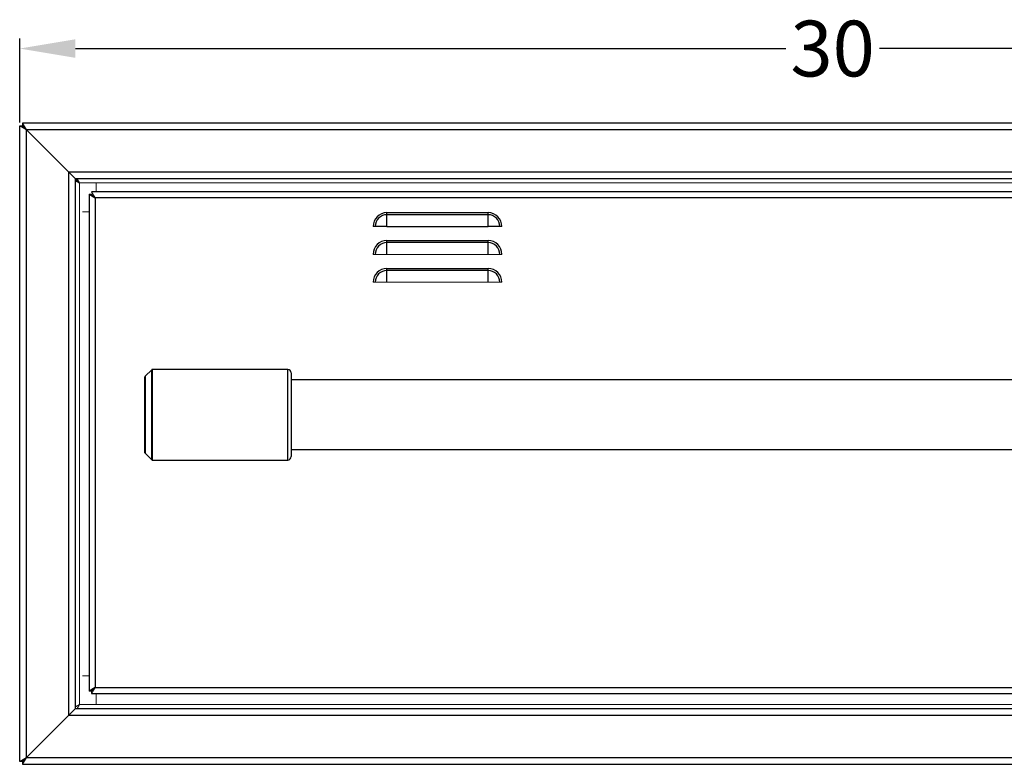
# Model space of a CAD drawing. Units: inches. Extents: x -29 to 73, y 5 to 55.
# Drawn here: x 9 to 27, y 5 to 19 of the extents above; entities that cross this region are included whole.
import ezdxf

# ---------------------------------------------------------------- set-up
doc = ezdxf.new("R2010")
doc.units = ezdxf.units.IN
doc.header["$MEASUREMENT"] = 0
doc.header["$PDSIZE"] = -1
doc.layers.add('Dimension', color=5, linetype='Continuous')
doc.dimstyles.get("Standard").update_dxf_attribs({"dimtxt": 0.18, "dimasz": 0.18, "dimexe": 0.18, "dimexo": 0.0625, "dimgap": 0.09, "dimtad": 0, "dimtih": 1, "dimtoh": 1, "dimdec": 4, "dimzin": 0, "dimdsep": 46, "dimtxsty": 'Standard', "dimcen": 0.09, "dimadec": 0, "dimazin": 0, "dimtfac": 1, "dimtdec": 4, "dimtofl": 0, "dimtmove": 0, "dimatfit": 3, "dimfxl": 1, "dimtolj": 1, "dimtzin": 0, "dimarcsym": 0})

# ---------------------------------------------------------------- blocks, each defined once
blk = doc.blocks.new('*D17')
at = {"layer": 'Defpoints', "color": 0}
for p in [(9.08, 18.306), (9.08, 16.919), (39.08, 16.919)]:
    blk.add_point(p, dxfattribs=at)
at = {"layer": 'Dimension', "color": 0, "lineweight": -2}
for p, q in [((9.08, 16.982), (9.08, 18.486)), ((39.08, 16.982), (39.08, 18.486)), ((10.08, 18.306), (22.83, 18.306)), ((38.08, 18.306), (24.51, 18.306))]:
    blk.add_line(p, q, dxfattribs=at)
at = {"layer": 'Dimension', "color": 0}
for points in [[(10.08, 18.473), (10.08, 18.139), (9.08, 18.306)], [(38.08, 18.139), (38.08, 18.473), (39.08, 18.306)]]:
    blk.add_solid(points, dxfattribs=at)
at = {"layer": 'Dimension', "color": 0, "insert": (23.67, 18.806), "char_height": 1, "attachment_point": 2}
blk.add_mtext('\\A1;30', dxfattribs=at)

msp = doc.modelspace()

# ---------------------------------------------------------------- linework, layer by layer
at = {"color": 7, "linetype": 'Continuous', "lineweight": 25}
for p, q in [((39.03211, 16.9673), (9.12811, 16.9673)), ((9.08011, 5.5153), (9.08011, 16.9193)), ((9.15691, 16.9193), (9.12811, 16.9193)), ((9.12811, 16.8905), (9.12811, 16.9193)), ((38.96011, 16.8473), (9.20011, 16.8473)), ((9.20011, 5.5873), (9.20011, 16.8473)), ((38.20011, 16.0873), (9.96011, 16.0873)), ((9.96011, 6.3473), (9.96011, 16.0873)), ((38.08011, 15.9673), (10.08011, 15.9673)), ((10.08011, 6.4673), (10.08011, 15.9673)), ((10.08011, 15.9385), (10.15211, 15.8953)), ((37.78651, 15.73784), (10.37065, 15.73784)), ((10.32858, 15.69577), (10.32858, 6.77991)), ((10.32858, 15.69577), (10.43558, 15.63084)), ((10.43558, 15.63084), (10.43558, 6.84484)), ((37.72158, 15.63084), (10.43558, 15.63084)), ((15.67208, 15.32547), (15.67208, 15.36284)), ((15.67208, 15.36284), (17.48508, 15.36284)), ((17.48508, 15.32547), (15.67208, 15.32547)), ((17.48508, 15.32547), (17.48508, 15.36284)), ((15.45984, 15.11323), (15.42247, 15.11323)), ((15.67208, 15.11323), (17.48508, 15.11323)), ((17.73469, 15.11323), (17.69732, 15.11323)), ((15.67208, 14.82547), (15.67208, 14.86284)), ((15.67208, 14.86284), (17.48508, 14.86284)), ((17.48508, 14.82547), (17.48508, 14.86284)), ((17.48508, 14.82547), (15.67208, 14.82547)), ((15.67208, 14.32547), (15.67208, 14.36284)), ((15.67208, 14.36284), (17.48508, 14.36284)), ((17.48508, 14.32547), (15.67208, 14.32547)), ((17.48508, 14.32547), (17.48508, 14.36284)), ((13.89133, 12.55034), (11.4603, 12.55034)), ((11.32883, 11.05681), (11.32883, 12.41887)), ((11.44925, 12.54576), (11.33341, 12.42992)), ((13.95383, 12.48784), (13.95383, 10.98784)), ((34.20333, 12.36284), (13.95383, 12.36284)), ((11.33341, 11.04576), (11.44925, 10.92992)), ((13.95383, 11.11284), (34.20333, 11.11284)), ((11.4603, 10.92534), (13.89133, 10.92534)), ((10.43558, 6.84484), (10.32858, 6.77991)), ((10.37065, 6.73784), (37.78651, 6.73784)), ((10.43558, 6.84484), (37.72158, 6.84484)), ((10.08011, 6.4673), (38.08011, 6.4673)), ((9.96011, 6.3473), (38.20011, 6.3473)), ((9.12811, 5.5153), (9.12811, 5.5441)), ((9.12811, 5.5153), (9.15691, 5.5153)), ((9.20011, 5.5873), (38.96011, 5.5873)), ((9.12811, 5.4673), (39.03211, 5.4673))]:
    msp.add_line(p, q, dxfattribs=at)
at = {"color": 7, "linetype": 'Continuous', "lineweight": 18}
for p, q in [((9.12811, 16.9673), (9.20011, 16.8473)), ((9.12811, 16.9193), (9.12811, 16.9673)), ((9.08011, 16.9193), (9.20011, 16.8473)), ((9.12811, 16.9193), (9.08011, 16.9193)), ((9.12811, 16.9193), (9.20011, 16.8473)), ((9.20011, 16.8473), (9.96011, 16.0873)), ((9.96011, 16.0873), (10.08011, 15.9673)), ((10.08011, 15.9673), (10.15211, 15.8953)), ((10.10891, 15.9673), (10.15211, 15.8953)), ((38.00811, 15.8953), (10.15211, 15.8953)), ((10.15211, 6.5393), (10.15211, 15.8953)), ((10.43558, 15.63084), (10.37065, 15.73784)), ((10.45511, 15.8953), (10.45511, 15.73784)), ((10.32858, 15.69577), (10.36358, 15.69577)), ((10.36358, 15.69577), (10.43558, 15.63084)), ((10.32858, 15.3768), (10.20511, 15.3768)), ((15.45984, 14.61323), (15.42247, 14.61323)), ((15.67208, 14.61323), (17.48508, 14.61323)), ((17.73469, 14.61323), (17.69732, 14.61323)), ((15.45984, 14.11323), (15.42247, 14.11323)), ((15.67208, 14.11323), (17.48508, 14.11323)), ((17.73469, 14.11323), (17.69732, 14.11323)), ((10.20511, 7.0568), (10.32858, 7.0568)), ((10.32858, 6.77991), (10.36358, 6.77991)), ((10.43558, 6.84484), (10.36358, 6.77991)), ((10.37065, 6.73784), (10.43558, 6.84484)), ((10.37065, 6.73784), (10.37065, 6.77284)), ((10.45511, 6.73784), (10.45511, 6.5393)), ((10.15211, 6.5393), (10.08011, 6.4961)), ((10.10891, 6.4673), (10.15211, 6.5393)), ((10.15211, 6.5393), (38.00811, 6.5393)), ((9.96011, 6.3473), (10.08011, 6.4673)), ((10.08011, 6.4673), (9.96011, 6.3473)), ((9.20011, 5.5873), (9.96011, 6.3473)), ((9.20011, 5.5873), (9.08011, 5.5153)), ((9.12811, 5.5153), (9.08011, 5.5153)), ((9.12811, 5.4673), (9.20011, 5.5873)), ((9.12811, 5.5153), (9.20011, 5.5873)), ((9.20011, 5.5873), (9.12811, 5.5153)), ((9.12811, 5.5153), (9.12811, 5.4673))]:
    msp.add_line(p, q, dxfattribs=at)
at = {"color": 8, "linetype": 'Continuous', "lineweight": 25}
for p, q in [((11.4603, 12.55034), (11.4603, 10.92534)), ((13.89133, 10.92534), (13.89133, 12.55034)), ((11.33341, 12.42992), (11.33341, 11.04576)), ((11.44925, 10.92992), (11.44925, 12.54576))]:
    msp.add_line(p, q, dxfattribs=at)
at = {"color": 7, "linetype": 'Continuous', "lineweight": 25}
for centre, radius, start, end in [((15.67208, 15.11323), 0.24961, 90, 180), ((15.67208, 15.11323), 0.21224, 90, 180), ((17.48508, 15.11323), 0.24961, 0, 90), ((17.48508, 15.11323), 0.21224, 0, 90), ((15.67208, 14.61323), 0.24961, 90, 180), ((17.48508, 14.61323), 0.24961, 0, 90), ((15.67208, 14.61323), 0.21224, 90, 180), ((17.48508, 14.61323), 0.21224, 0, 90), ((15.67208, 14.11323), 0.24961, 90, 180), ((15.67208, 14.11323), 0.21224, 90, 180), ((17.48508, 14.11323), 0.24961, 0, 90), ((17.48508, 14.11323), 0.21224, 0, 90), ((11.4603, 12.53472), 0.01563, 90, 135), ((13.89133, 12.48784), 0.0625, 0, 90), ((11.34446, 12.41887), 0.01563, 135, 180), ((11.34446, 11.05681), 0.01563, 180, 225), ((13.89133, 10.98784), 0.0625, 270, 0), ((11.4603, 10.94097), 0.01563, 225, 270)]:
    msp.add_arc(centre, radius, start, end, dxfattribs=at)
for points, knots in [([(15.67208, 15.11323), (15.67208, 15.15707), (15.67208, 15.20082), (15.67208, 15.25685), (15.67208, 15.27395), (15.67208, 15.30361), (15.67208, 15.31621), (15.67208, 15.32547)], [0, 0, 0, 0, 0.5, 0.5, 0.75, 0.75, 1, 1, 1, 1]), ([(17.48508, 15.11323), (17.48508, 15.15707), (17.48508, 15.20082), (17.48508, 15.25685), (17.48508, 15.27395), (17.48508, 15.30361), (17.48508, 15.31621), (17.48508, 15.32547)], [0, 0, 0, 0, 0.5, 0.5, 0.75, 0.75, 1, 1, 1, 1]), ([(15.67208, 15.11323), (15.62824, 15.11323), (15.58449, 15.11323), (15.52846, 15.11323), (15.51135, 15.11323), (15.48169, 15.11323), (15.4691, 15.11323), (15.45984, 15.11323)], [0, 0, 0, 0, 0.5, 0.5, 0.75, 0.75, 1, 1, 1, 1]), ([(17.69732, 15.11323), (17.68806, 15.11323), (17.67547, 15.11323), (17.64581, 15.11323), (17.6287, 15.11323), (17.57267, 15.11323), (17.52892, 15.11323), (17.48508, 15.11323)], [0, 0, 0, 0, 0.25, 0.25, 0.5, 0.5, 1, 1, 1, 1]), ([(15.67208, 14.61323), (15.67208, 14.65707), (15.67208, 14.70082), (15.67208, 14.75685), (15.67208, 14.77395), (15.67208, 14.80361), (15.67208, 14.81621), (15.67208, 14.82547)], [0, 0, 0, 0, 0.5, 0.5, 0.75, 0.75, 1, 1, 1, 1]), ([(17.48508, 14.61323), (17.48508, 14.65707), (17.48508, 14.70082), (17.48508, 14.75685), (17.48508, 14.77395), (17.48508, 14.80361), (17.48508, 14.81621), (17.48508, 14.82547)], [0, 0, 0, 0, 0.5, 0.5, 0.75, 0.75, 1, 1, 1, 1]), ([(15.67208, 14.11323), (15.67208, 14.15707), (15.67208, 14.20082), (15.67208, 14.25685), (15.67208, 14.27395), (15.67208, 14.30361), (15.67208, 14.31621), (15.67208, 14.32547)], [0, 0, 0, 0, 0.5, 0.5, 0.75, 0.75, 1, 1, 1, 1]), ([(17.48508, 14.11323), (17.48508, 14.15707), (17.48508, 14.20082), (17.48508, 14.25685), (17.48508, 14.27395), (17.48508, 14.30361), (17.48508, 14.31621), (17.48508, 14.32547)], [0, 0, 0, 0, 0.5, 0.5, 0.75, 0.75, 1, 1, 1, 1])]:
    msp.add_open_spline(points, degree=3, knots=knots, dxfattribs=at)
at = {"color": 7, "linetype": 'Continuous', "lineweight": 18}
for points, knots in [([(15.67208, 14.61323), (15.62824, 14.61323), (15.58449, 14.61323), (15.52846, 14.61323), (15.51135, 14.61323), (15.48169, 14.61323), (15.4691, 14.61323), (15.45984, 14.61323)], [0, 0, 0, 0, 0.5, 0.5, 0.75, 0.75, 1, 1, 1, 1]), ([(17.69732, 14.61323), (17.68806, 14.61323), (17.67547, 14.61323), (17.64581, 14.61323), (17.6287, 14.61323), (17.57267, 14.61323), (17.52892, 14.61323), (17.48508, 14.61323)], [0, 0, 0, 0, 0.25, 0.25, 0.5, 0.5, 1, 1, 1, 1]), ([(15.67208, 14.11323), (15.62824, 14.11323), (15.58449, 14.11323), (15.52846, 14.11323), (15.51135, 14.11323), (15.48169, 14.11323), (15.4691, 14.11323), (15.45984, 14.11323)], [0, 0, 0, 0, 0.5, 0.5, 0.75, 0.75, 1, 1, 1, 1]), ([(17.69732, 14.11323), (17.68806, 14.11323), (17.67547, 14.11323), (17.64581, 14.11323), (17.6287, 14.11323), (17.57267, 14.11323), (17.52892, 14.11323), (17.48508, 14.11323)], [0, 0, 0, 0, 0.25, 0.25, 0.5, 0.5, 1, 1, 1, 1])]:
    msp.add_open_spline(points, degree=3, knots=knots, dxfattribs=at)

# ---------------------------------------------------------------- dimensions: what is measured, and where the dimension line sits
at = {"layer": 'Dimension'}
dim = msp.add_linear_dim(base=(9.08011, 18.30589), p1=(39.08011, 16.9193), p2=(9.08011, 16.9193), dimstyle='Standard', override={"dimscale": 0, "dimtxt": 1, "dimasz": 1, "dimlunit": 5, "dimtfillclr": 257}, dxfattribs=at)
dim.commit()
dim.dimension.update_dxf_attribs({"geometry": '*D17', "text_midpoint": (23.67046, 18.30589), "dimtype": 160})

doc.saveas('drawing.dxf')
